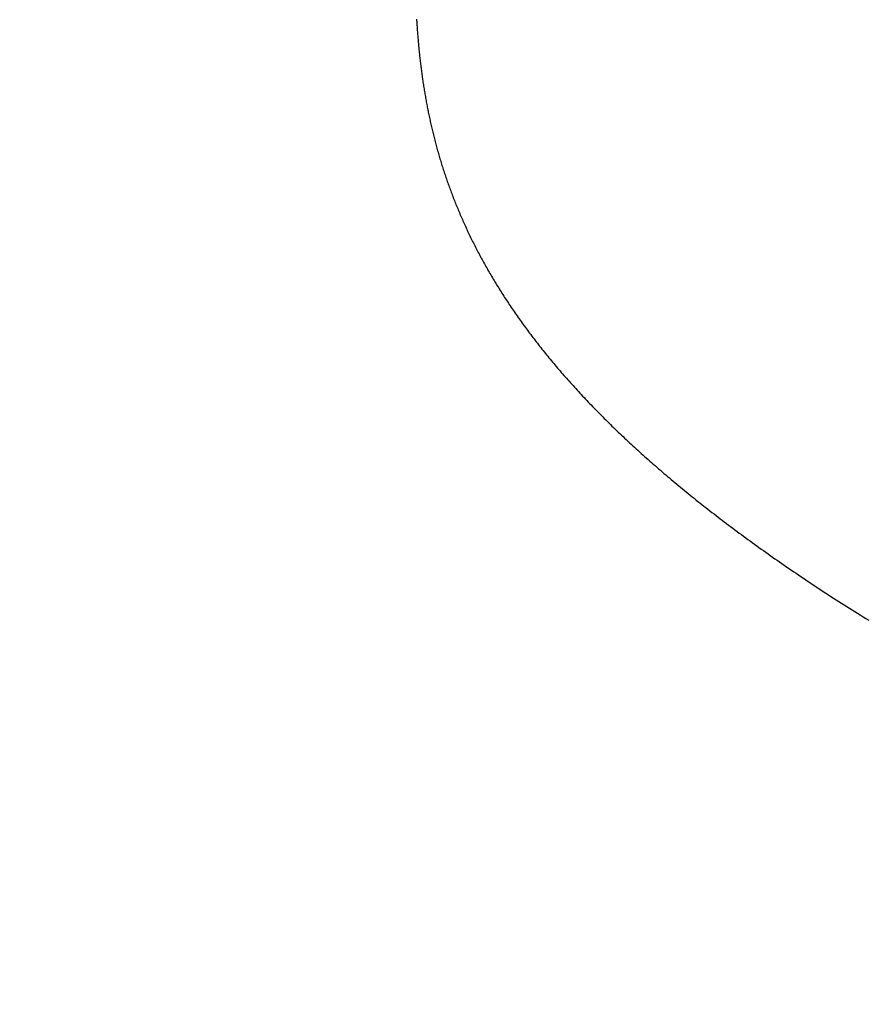
# Model space of a CAD drawing. Extents: x 0 to 60.3, y -1.2 to 81.5.
# Drawn here: x 18 to 18, y 25.7 to 25.7 of the extents above; entities that cross this region are included whole.
import ezdxf

# ---------------------------------------------------------------- set-up
doc = ezdxf.new("R2010")
doc.units = 0
doc.header["$MEASUREMENT"] = 0
doc.header["$PDMODE"] = 2
doc.layers.get('0').update_dxf_attribs({"linetype": 'CONTINUOUS'})
doc.layers.get('Defpoints').update_dxf_attribs({"linetype": 'CONTINUOUS'})
for name, color, linetype, lineweight in [('Dimension', 2, 'CONTINUOUS', 15), ('Object', 7, 'CONTINUOUS', 30), ('OBJECT DETAIL', 254, 'CONTINUOUS', 25)]:
    doc.layers.add(name, color=color, linetype=linetype, lineweight=lineweight)
doc.styles.get("Standard").update_dxf_attribs({"font": 'ARIAL.TTF'})
doc.dimstyles.new('Nabco Dimension Arch Style - Autocad', dxfattribs={"dimscale": 2, "dimtxt": 0.375, "dimasz": 0.37, "dimexe": 0.06, "dimexo": 0.06, "dimgap": 0.06, "dimtad": 0, "dimdec": 5, "dimzin": 4, "dimdsep": 46, "dimlunit": 5, "dimtxsty": 'Standard', "dimcen": 0, "dimclrd": 256, "dimclre": 256, "dimclrt": 256, "dimadec": 1, "dimazin": 1, "dimtm": 1e-09, "dimtfac": 1, "dimtdec": 5, "dimtofl": 0, "dimtmove": 0, "dimatfit": 3, "dimfxl": 0, "dimfrac": 2, "dimtolj": 1, "dimtzin": 4, "dimlwd": -1, "dimlwe": -1, "dimarcsym": 0})

# ---------------------------------------------------------------- blocks, each defined once
blk = doc.blocks.new('*D11')
at = {"layer": 'Defpoints', "color": 0}
for p in [(15.697301, 29.751595), (31.205347, 25.592034), (15.697301, 25.543966)]:
    blk.add_point(p, dxfattribs=at)
at = {"layer": 'Dimension'}
for p, q in [((15.697301, 25.663966), (15.697301, 29.871595)), ((31.205347, 25.712034), (31.205347, 29.871595)), ((16.197301, 29.751595), (20.610621, 29.751595)), ((30.705347, 29.751595), (25.894618, 29.751595))]:
    blk.add_line(p, q, dxfattribs=at)
for points in [[(16.197301, 29.834928), (16.197301, 29.668262), (15.697301, 29.751595)], [(30.705347, 29.834928), (30.705347, 29.668262), (31.205347, 29.751595)]]:
    blk.add_solid(points, dxfattribs=at)
at = {"layer": 'Dimension', "insert": (23.25262, 29.751595), "char_height": 0.5, "attachment_point": 5}
blk.add_mtext('\\A1;SLIDING DOOR', dxfattribs=at)
blk = doc.blocks.new('GLSTOP')
for p, q in [((-0.395326, -0.137285), (-0.395415, -0.13723)), ((-0.395326, -0.137285), (-0.395415, -0.13723)), ((-0.395238, -0.137339), (-0.395326, -0.137285)), ((-0.395238, -0.137339), (-0.395326, -0.137285)), ((-0.395151, -0.137393), (-0.395238, -0.137339)), ((-0.395151, -0.137393), (-0.395238, -0.137339)), ((-0.395064, -0.137447), (-0.395151, -0.137393)), ((-0.395064, -0.137447), (-0.395151, -0.137393)), ((-0.394978, -0.137501), (-0.395064, -0.137447)), ((-0.394978, -0.137501), (-0.395064, -0.137447)), ((-0.394892, -0.137555), (-0.394978, -0.137501)), ((-0.394892, -0.137555), (-0.394978, -0.137501)), ((-0.394807, -0.137608), (-0.394892, -0.137555)), ((-0.394807, -0.137608), (-0.394892, -0.137555)), ((-0.394723, -0.137662), (-0.394807, -0.137608)), ((-0.394723, -0.137662), (-0.394807, -0.137608)), ((-0.394639, -0.137715), (-0.394723, -0.137662)), ((-0.394639, -0.137715), (-0.394723, -0.137662)), ((-0.394555, -0.137768), (-0.394639, -0.137715)), ((-0.394555, -0.137768), (-0.394639, -0.137715)), ((-0.394472, -0.137821), (-0.394555, -0.137768)), ((-0.394472, -0.137821), (-0.394555, -0.137768)), ((-0.394389, -0.137874), (-0.394472, -0.137821)), ((-0.394389, -0.137874), (-0.394472, -0.137821)), ((-0.394307, -0.137927), (-0.394389, -0.137874)), ((-0.394307, -0.137927), (-0.394389, -0.137874)), ((-0.394226, -0.137979), (-0.394307, -0.137927)), ((-0.394226, -0.137979), (-0.394307, -0.137927)), ((-0.394145, -0.138032), (-0.394226, -0.137979)), ((-0.394145, -0.138032), (-0.394226, -0.137979)), ((-0.394064, -0.138084), (-0.394145, -0.138032)), ((-0.394064, -0.138084), (-0.394145, -0.138032)), ((-0.393984, -0.138136), (-0.394064, -0.138084)), ((-0.393984, -0.138136), (-0.394064, -0.138084)), ((-0.393904, -0.138188), (-0.393984, -0.138136)), ((-0.393904, -0.138188), (-0.393984, -0.138136)), ((-0.393825, -0.13824), (-0.393904, -0.138188)), ((-0.393825, -0.13824), (-0.393904, -0.138188)), ((-0.393746, -0.138292), (-0.393825, -0.13824)), ((-0.393746, -0.138292), (-0.393825, -0.13824)), ((-0.393668, -0.138344), (-0.393746, -0.138292)), ((-0.393668, -0.138344), (-0.393746, -0.138292)), ((-0.39359, -0.138396), (-0.393668, -0.138344)), ((-0.39359, -0.138396), (-0.393668, -0.138344)), ((-0.393512, -0.138448), (-0.39359, -0.138396)), ((-0.393512, -0.138448), (-0.39359, -0.138396)), ((-0.393435, -0.138499), (-0.393512, -0.138448)), ((-0.393435, -0.138499), (-0.393512, -0.138448)), ((-0.393358, -0.138551), (-0.393435, -0.138499)), ((-0.393358, -0.138551), (-0.393435, -0.138499)), ((-0.393281, -0.138602), (-0.393358, -0.138551)), ((-0.393281, -0.138602), (-0.393358, -0.138551)), ((-0.393205, -0.138654), (-0.393281, -0.138602)), ((-0.393205, -0.138654), (-0.393281, -0.138602)), ((-0.393129, -0.138705), (-0.393205, -0.138654)), ((-0.393129, -0.138705), (-0.393205, -0.138654)), ((-0.393054, -0.138756), (-0.393129, -0.138705)), ((-0.393054, -0.138756), (-0.393129, -0.138705)), ((-0.392979, -0.138808), (-0.393054, -0.138756)), ((-0.392979, -0.138808), (-0.393054, -0.138756)), ((-0.392904, -0.138859), (-0.392979, -0.138808)), ((-0.392904, -0.138859), (-0.392979, -0.138808)), ((-0.392829, -0.13891), (-0.392904, -0.138859)), ((-0.392829, -0.13891), (-0.392904, -0.138859)), ((-0.392755, -0.138961), (-0.392829, -0.13891)), ((-0.392755, -0.138961), (-0.392829, -0.13891)), ((-0.392681, -0.139012), (-0.392755, -0.138961)), ((-0.392681, -0.139012), (-0.392755, -0.138961)), ((-0.392608, -0.139063), (-0.392681, -0.139012)), ((-0.392608, -0.139063), (-0.392681, -0.139012)), ((-0.392535, -0.139114), (-0.392608, -0.139063)), ((-0.392535, -0.139114), (-0.392608, -0.139063)), ((-0.392462, -0.139165), (-0.392535, -0.139114)), ((-0.392462, -0.139165), (-0.392535, -0.139114)), ((-0.392389, -0.139216), (-0.392462, -0.139165)), ((-0.392389, -0.139216), (-0.392462, -0.139165)), ((-0.392317, -0.139267), (-0.392389, -0.139216)), ((-0.392317, -0.139267), (-0.392389, -0.139216)), ((-0.392245, -0.139318), (-0.392317, -0.139267)), ((-0.392245, -0.139318), (-0.392317, -0.139267)), ((-0.392173, -0.139368), (-0.392245, -0.139318)), ((-0.392173, -0.139368), (-0.392245, -0.139318)), ((-0.392101, -0.139419), (-0.392173, -0.139368)), ((-0.392101, -0.139419), (-0.392173, -0.139368)), ((-0.39203, -0.13947), (-0.392101, -0.139419)), ((-0.39203, -0.13947), (-0.392101, -0.139419)), ((-0.39196, -0.139521), (-0.39203, -0.13947)), ((-0.39196, -0.139521), (-0.39203, -0.13947)), ((-0.391889, -0.139571), (-0.39196, -0.139521)), ((-0.391889, -0.139571), (-0.39196, -0.139521)), ((-0.391819, -0.139622), (-0.391889, -0.139571)), ((-0.391819, -0.139622), (-0.391889, -0.139571)), ((-0.391749, -0.139672), (-0.391819, -0.139622)), ((-0.391749, -0.139672), (-0.391819, -0.139622)), ((-0.391679, -0.139723), (-0.391749, -0.139672)), ((-0.391679, -0.139723), (-0.391749, -0.139672)), ((-0.39161, -0.139773), (-0.391679, -0.139723)), ((-0.39161, -0.139773), (-0.391679, -0.139723)), ((-0.391541, -0.139823), (-0.39161, -0.139773)), ((-0.391541, -0.139823), (-0.39161, -0.139773)), ((-0.391473, -0.139874), (-0.391541, -0.139823)), ((-0.391473, -0.139874), (-0.391541, -0.139823)), ((-0.391404, -0.139924), (-0.391473, -0.139874)), ((-0.391404, -0.139924), (-0.391473, -0.139874)), ((-0.391336, -0.139974), (-0.391404, -0.139924)), ((-0.391336, -0.139974), (-0.391404, -0.139924)), ((-0.391268, -0.140025), (-0.391336, -0.139974)), ((-0.391268, -0.140025), (-0.391336, -0.139974)), ((-0.391201, -0.140075), (-0.391268, -0.140025)), ((-0.391201, -0.140075), (-0.391268, -0.140025)), ((-0.391134, -0.140125), (-0.391201, -0.140075)), ((-0.391134, -0.140125), (-0.391201, -0.140075)), ((-0.391067, -0.140175), (-0.391134, -0.140125)), ((-0.391067, -0.140175), (-0.391134, -0.140125)), ((-0.391, -0.140225), (-0.391067, -0.140175)), ((-0.391, -0.140225), (-0.391067, -0.140175)), ((-0.390934, -0.140275), (-0.391, -0.140225)), ((-0.390934, -0.140275), (-0.391, -0.140225)), ((-0.390868, -0.140325), (-0.390934, -0.140275)), ((-0.390868, -0.140325), (-0.390934, -0.140275)), ((-0.390802, -0.140375), (-0.390868, -0.140325)), ((-0.390802, -0.140375), (-0.390868, -0.140325)), ((-0.390737, -0.140425), (-0.390802, -0.140375)), ((-0.390737, -0.140425), (-0.390802, -0.140375)), ((-0.390672, -0.140475), (-0.390737, -0.140425)), ((-0.390672, -0.140475), (-0.390737, -0.140425)), ((-0.390607, -0.140525), (-0.390672, -0.140475)), ((-0.390607, -0.140525), (-0.390672, -0.140475)), ((-0.390543, -0.140574), (-0.390607, -0.140525)), ((-0.390543, -0.140574), (-0.390607, -0.140525)), ((-0.390479, -0.140624), (-0.390543, -0.140574)), ((-0.390479, -0.140624), (-0.390543, -0.140574)), ((-0.390415, -0.140674), (-0.390479, -0.140624)), ((-0.390415, -0.140674), (-0.390479, -0.140624)), ((-0.390351, -0.140723), (-0.390415, -0.140674)), ((-0.390351, -0.140723), (-0.390415, -0.140674)), ((-0.390288, -0.140773), (-0.390351, -0.140723)), ((-0.390288, -0.140773), (-0.390351, -0.140723)), ((-0.390225, -0.140823), (-0.390288, -0.140773)), ((-0.390225, -0.140823), (-0.390288, -0.140773)), ((-0.390162, -0.140872), (-0.390225, -0.140823)), ((-0.390162, -0.140872), (-0.390225, -0.140823)), ((-0.390099, -0.140922), (-0.390162, -0.140872)), ((-0.390099, -0.140922), (-0.390162, -0.140872)), ((-0.390037, -0.140971), (-0.390099, -0.140922)), ((-0.390037, -0.140971), (-0.390099, -0.140922)), ((-0.389975, -0.14102), (-0.390037, -0.140971)), ((-0.389975, -0.14102), (-0.390037, -0.140971)), ((-0.389914, -0.14107), (-0.389975, -0.14102)), ((-0.389914, -0.14107), (-0.389975, -0.14102)), ((-0.389852, -0.141119), (-0.389914, -0.14107)), ((-0.389852, -0.141119), (-0.389914, -0.14107)), ((-0.389791, -0.141168), (-0.389852, -0.141119)), ((-0.389791, -0.141168), (-0.389852, -0.141119)), ((-0.389731, -0.141218), (-0.389791, -0.141168)), ((-0.389731, -0.141218), (-0.389791, -0.141168)), ((-0.38967, -0.141267), (-0.389731, -0.141218)), ((-0.38967, -0.141267), (-0.389731, -0.141218)), ((-0.38961, -0.141316), (-0.38967, -0.141267)), ((-0.38961, -0.141316), (-0.38967, -0.141267)), ((-0.38955, -0.141365), (-0.38961, -0.141316)), ((-0.38955, -0.141365), (-0.38961, -0.141316)), ((-0.389491, -0.141414), (-0.38955, -0.141365)), ((-0.389491, -0.141414), (-0.38955, -0.141365)), ((-0.389431, -0.141463), (-0.389491, -0.141414)), ((-0.389431, -0.141463), (-0.389491, -0.141414)), ((-0.389372, -0.141512), (-0.389431, -0.141463)), ((-0.389372, -0.141512), (-0.389431, -0.141463)), ((-0.389313, -0.141561), (-0.389372, -0.141512)), ((-0.389313, -0.141561), (-0.389372, -0.141512)), ((-0.389255, -0.14161), (-0.389313, -0.141561)), ((-0.389255, -0.14161), (-0.389313, -0.141561)), ((-0.389197, -0.141659), (-0.389255, -0.14161)), ((-0.389197, -0.141659), (-0.389255, -0.14161)), ((-0.389139, -0.141708), (-0.389197, -0.141659)), ((-0.389139, -0.141708), (-0.389197, -0.141659)), ((-0.389081, -0.141757), (-0.389139, -0.141708)), ((-0.389081, -0.141757), (-0.389139, -0.141708)), ((-0.389024, -0.141805), (-0.389081, -0.141757)), ((-0.389024, -0.141805), (-0.389081, -0.141757)), ((-0.388967, -0.141854), (-0.389024, -0.141805)), ((-0.388967, -0.141854), (-0.389024, -0.141805)), ((-0.38891, -0.141903), (-0.388967, -0.141854)), ((-0.38891, -0.141903), (-0.388967, -0.141854)), ((-0.388853, -0.141951), (-0.38891, -0.141903)), ((-0.388853, -0.141951), (-0.38891, -0.141903)), ((-0.388797, -0.142), (-0.388853, -0.141951)), ((-0.388797, -0.142), (-0.388853, -0.141951)), ((-0.388741, -0.142048), (-0.388797, -0.142)), ((-0.388741, -0.142048), (-0.388797, -0.142)), ((-0.388685, -0.142097), (-0.388741, -0.142048)), ((-0.388685, -0.142097), (-0.388741, -0.142048)), ((-0.38863, -0.142145), (-0.388685, -0.142097)), ((-0.38863, -0.142145), (-0.388685, -0.142097)), ((-0.388575, -0.142194), (-0.38863, -0.142145)), ((-0.388575, -0.142194), (-0.38863, -0.142145)), ((-0.38852, -0.142242), (-0.388575, -0.142194)), ((-0.38852, -0.142242), (-0.388575, -0.142194)), ((-0.388465, -0.142291), (-0.38852, -0.142242)), ((-0.388465, -0.142291), (-0.38852, -0.142242)), ((-0.388411, -0.142339), (-0.388465, -0.142291)), ((-0.388411, -0.142339), (-0.388465, -0.142291)), ((-0.388356, -0.142387), (-0.388411, -0.142339)), ((-0.388356, -0.142387), (-0.388411, -0.142339)), ((-0.388303, -0.142436), (-0.388356, -0.142387)), ((-0.388303, -0.142436), (-0.388356, -0.142387)), ((-0.388249, -0.142484), (-0.388303, -0.142436)), ((-0.388249, -0.142484), (-0.388303, -0.142436)), ((-0.388196, -0.142532), (-0.388249, -0.142484)), ((-0.388196, -0.142532), (-0.388249, -0.142484)), ((-0.388143, -0.14258), (-0.388196, -0.142532)), ((-0.388143, -0.14258), (-0.388196, -0.142532)), ((-0.38809, -0.142628), (-0.388143, -0.14258)), ((-0.38809, -0.142628), (-0.388143, -0.14258)), ((-0.388037, -0.142676), (-0.38809, -0.142628)), ((-0.388037, -0.142676), (-0.38809, -0.142628)), ((-0.387985, -0.142724), (-0.388037, -0.142676)), ((-0.387985, -0.142724), (-0.388037, -0.142676)), ((-0.387933, -0.142772), (-0.387985, -0.142724)), ((-0.387933, -0.142772), (-0.387985, -0.142724)), ((-0.387881, -0.14282), (-0.387933, -0.142772)), ((-0.387881, -0.14282), (-0.387933, -0.142772)), ((-0.38783, -0.142868), (-0.387881, -0.14282)), ((-0.38783, -0.142868), (-0.387881, -0.14282)), ((-0.387779, -0.142916), (-0.38783, -0.142868)), ((-0.387779, -0.142916), (-0.38783, -0.142868)), ((-0.387728, -0.142964), (-0.387779, -0.142916)), ((-0.387728, -0.142964), (-0.387779, -0.142916)), ((-0.387677, -0.143012), (-0.387728, -0.142964)), ((-0.387677, -0.143012), (-0.387728, -0.142964)), ((-0.387627, -0.14306), (-0.387677, -0.143012)), ((-0.387627, -0.14306), (-0.387677, -0.143012)), ((-0.387577, -0.143107), (-0.387627, -0.14306)), ((-0.387577, -0.143107), (-0.387627, -0.14306)), ((-0.387527, -0.143155), (-0.387577, -0.143107)), ((-0.387527, -0.143155), (-0.387577, -0.143107)), ((-0.387477, -0.143203), (-0.387527, -0.143155)), ((-0.387477, -0.143203), (-0.387527, -0.143155)), ((-0.387428, -0.14325), (-0.387477, -0.143203)), ((-0.387428, -0.14325), (-0.387477, -0.143203)), ((-0.387378, -0.143298), (-0.387428, -0.14325)), ((-0.387378, -0.143298), (-0.387428, -0.14325)), ((-0.38733, -0.143345), (-0.387378, -0.143298)), ((-0.38733, -0.143345), (-0.387378, -0.143298)), ((-0.387281, -0.143393), (-0.38733, -0.143345)), ((-0.387281, -0.143393), (-0.38733, -0.143345)), ((-0.387233, -0.14344), (-0.387281, -0.143393)), ((-0.387233, -0.14344), (-0.387281, -0.143393)), ((-0.387184, -0.143488), (-0.387233, -0.14344)), ((-0.387184, -0.143488), (-0.387233, -0.14344)), ((-0.387137, -0.143535), (-0.387184, -0.143488)), ((-0.387137, -0.143535), (-0.387184, -0.143488)), ((-0.387089, -0.143583), (-0.387137, -0.143535)), ((-0.387089, -0.143583), (-0.387137, -0.143535)), ((-0.387042, -0.14363), (-0.387089, -0.143583)), ((-0.387042, -0.14363), (-0.387089, -0.143583)), ((-0.386995, -0.143677), (-0.387042, -0.14363)), ((-0.386995, -0.143677), (-0.387042, -0.14363)), ((-0.386948, -0.143724), (-0.386995, -0.143677)), ((-0.386948, -0.143724), (-0.386995, -0.143677)), ((-0.386901, -0.143772), (-0.386948, -0.143724)), ((-0.386901, -0.143772), (-0.386948, -0.143724)), ((-0.386855, -0.143819), (-0.386901, -0.143772)), ((-0.386855, -0.143819), (-0.386901, -0.143772)), ((-0.386809, -0.143866), (-0.386855, -0.143819)), ((-0.386809, -0.143866), (-0.386855, -0.143819)), ((-0.386763, -0.143913), (-0.386809, -0.143866)), ((-0.386763, -0.143913), (-0.386809, -0.143866)), ((-0.386717, -0.14396), (-0.386763, -0.143913)), ((-0.386717, -0.14396), (-0.386763, -0.143913)), ((-0.386672, -0.144007), (-0.386717, -0.14396)), ((-0.386672, -0.144007), (-0.386717, -0.14396)), ((-0.386627, -0.144054), (-0.386672, -0.144007)), ((-0.386627, -0.144054), (-0.386672, -0.144007)), ((-0.386582, -0.144101), (-0.386627, -0.144054)), ((-0.386582, -0.144101), (-0.386627, -0.144054)), ((-0.386537, -0.144148), (-0.386582, -0.144101)), ((-0.386537, -0.144148), (-0.386582, -0.144101)), ((-0.386493, -0.144195), (-0.386537, -0.144148)), ((-0.386493, -0.144195), (-0.386537, -0.144148)), ((-0.386449, -0.144242), (-0.386493, -0.144195)), ((-0.386449, -0.144242), (-0.386493, -0.144195)), ((-0.386405, -0.144289), (-0.386449, -0.144242)), ((-0.386405, -0.144289), (-0.386449, -0.144242)), ((-0.386361, -0.144336), (-0.386405, -0.144289)), ((-0.386361, -0.144336), (-0.386405, -0.144289)), ((-0.386317, -0.144382), (-0.386361, -0.144336)), ((-0.386317, -0.144382), (-0.386361, -0.144336)), ((-0.386274, -0.144429), (-0.386317, -0.144382)), ((-0.386274, -0.144429), (-0.386317, -0.144382)), ((-0.386231, -0.144476), (-0.386274, -0.144429)), ((-0.386231, -0.144476), (-0.386274, -0.144429)), ((-0.386189, -0.144522), (-0.386231, -0.144476)), ((-0.386189, -0.144522), (-0.386231, -0.144476)), ((-0.386146, -0.144569), (-0.386189, -0.144522)), ((-0.386146, -0.144569), (-0.386189, -0.144522)), ((-0.386104, -0.144616), (-0.386146, -0.144569)), ((-0.386104, -0.144616), (-0.386146, -0.144569)), ((-0.386062, -0.144662), (-0.386104, -0.144616)), ((-0.386062, -0.144662), (-0.386104, -0.144616)), ((-0.38602, -0.144709), (-0.386062, -0.144662)), ((-0.38602, -0.144709), (-0.386062, -0.144662)), ((-0.385979, -0.144755), (-0.38602, -0.144709)), ((-0.385979, -0.144755), (-0.38602, -0.144709)), ((-0.385937, -0.144802), (-0.385979, -0.144755)), ((-0.385937, -0.144802), (-0.385979, -0.144755)), ((-0.385896, -0.144848), (-0.385937, -0.144802)), ((-0.385896, -0.144848), (-0.385937, -0.144802)), ((-0.385855, -0.144894), (-0.385896, -0.144848)), ((-0.385855, -0.144894), (-0.385896, -0.144848)), ((-0.385815, -0.144941), (-0.385855, -0.144894)), ((-0.385815, -0.144941), (-0.385855, -0.144894)), ((-0.385774, -0.144987), (-0.385815, -0.144941)), ((-0.385774, -0.144987), (-0.385815, -0.144941)), ((-0.385734, -0.145033), (-0.385774, -0.144987)), ((-0.385734, -0.145033), (-0.385774, -0.144987)), ((-0.385694, -0.14508), (-0.385734, -0.145033)), ((-0.385694, -0.14508), (-0.385734, -0.145033)), ((-0.385655, -0.145126), (-0.385694, -0.14508)), ((-0.385655, -0.145126), (-0.385694, -0.14508)), ((-0.385615, -0.145172), (-0.385655, -0.145126)), ((-0.385615, -0.145172), (-0.385655, -0.145126)), ((-0.385576, -0.145218), (-0.385615, -0.145172)), ((-0.385576, -0.145218), (-0.385615, -0.145172)), ((-0.385537, -0.145264), (-0.385576, -0.145218)), ((-0.385537, -0.145264), (-0.385576, -0.145218)), ((-0.385498, -0.14531), (-0.385537, -0.145264)), ((-0.385498, -0.14531), (-0.385537, -0.145264)), ((-0.38546, -0.145356), (-0.385498, -0.14531)), ((-0.38546, -0.145356), (-0.385498, -0.14531)), ((-0.385422, -0.145402), (-0.38546, -0.145356)), ((-0.385422, -0.145402), (-0.38546, -0.145356)), ((-0.385383, -0.145448), (-0.385422, -0.145402)), ((-0.385383, -0.145448), (-0.385422, -0.145402)), ((-0.385346, -0.145494), (-0.385383, -0.145448)), ((-0.385346, -0.145494), (-0.385383, -0.145448)), ((-0.385308, -0.14554), (-0.385346, -0.145494)), ((-0.385308, -0.14554), (-0.385346, -0.145494)), ((-0.385271, -0.145586), (-0.385308, -0.14554)), ((-0.385271, -0.145586), (-0.385308, -0.14554)), ((-0.385233, -0.145632), (-0.385271, -0.145586)), ((-0.385233, -0.145632), (-0.385271, -0.145586)), ((-0.385196, -0.145678), (-0.385233, -0.145632)), ((-0.385196, -0.145678), (-0.385233, -0.145632)), ((-0.38516, -0.145724), (-0.385196, -0.145678)), ((-0.38516, -0.145724), (-0.385196, -0.145678)), ((-0.385123, -0.145769), (-0.38516, -0.145724)), ((-0.385123, -0.145769), (-0.38516, -0.145724)), ((-0.385087, -0.145815), (-0.385123, -0.145769)), ((-0.385087, -0.145815), (-0.385123, -0.145769)), ((-0.385051, -0.145861), (-0.385087, -0.145815)), ((-0.385051, -0.145861), (-0.385087, -0.145815)), ((-0.385015, -0.145906), (-0.385051, -0.145861)), ((-0.385015, -0.145906), (-0.385051, -0.145861)), ((-0.384979, -0.145952), (-0.385015, -0.145906)), ((-0.384979, -0.145952), (-0.385015, -0.145906)), ((-0.384944, -0.145998), (-0.384979, -0.145952)), ((-0.384944, -0.145998), (-0.384979, -0.145952)), ((-0.384909, -0.146043), (-0.384944, -0.145998)), ((-0.384909, -0.146043), (-0.384944, -0.145998)), ((-0.384874, -0.146089), (-0.384909, -0.146043)), ((-0.384874, -0.146089), (-0.384909, -0.146043)), ((-0.384839, -0.146134), (-0.384874, -0.146089)), ((-0.384839, -0.146134), (-0.384874, -0.146089)), ((-0.384804, -0.14618), (-0.384839, -0.146134)), ((-0.384804, -0.14618), (-0.384839, -0.146134)), ((-0.38477, -0.146225), (-0.384804, -0.14618)), ((-0.38477, -0.146225), (-0.384804, -0.14618)), ((-0.384736, -0.146271), (-0.38477, -0.146225)), ((-0.384736, -0.146271), (-0.38477, -0.146225)), ((-0.384702, -0.146316), (-0.384736, -0.146271)), ((-0.384702, -0.146316), (-0.384736, -0.146271)), ((-0.384668, -0.146361), (-0.384702, -0.146316)), ((-0.384668, -0.146361), (-0.384702, -0.146316)), ((-0.384635, -0.146407), (-0.384668, -0.146361)), ((-0.384635, -0.146407), (-0.384668, -0.146361)), ((-0.384601, -0.146452), (-0.384635, -0.146407)), ((-0.384601, -0.146452), (-0.384635, -0.146407)), ((-0.384568, -0.146497), (-0.384601, -0.146452)), ((-0.384568, -0.146497), (-0.384601, -0.146452)), ((-0.384535, -0.146542), (-0.384568, -0.146497)), ((-0.384535, -0.146542), (-0.384568, -0.146497)), ((-0.384503, -0.146587), (-0.384535, -0.146542)), ((-0.384503, -0.146587), (-0.384535, -0.146542)), ((-0.38447, -0.146633), (-0.384503, -0.146587)), ((-0.38447, -0.146633), (-0.384503, -0.146587)), ((-0.384438, -0.146678), (-0.38447, -0.146633)), ((-0.384438, -0.146678), (-0.38447, -0.146633)), ((-0.384406, -0.146723), (-0.384438, -0.146678)), ((-0.384406, -0.146723), (-0.384438, -0.146678)), ((-0.384374, -0.146768), (-0.384406, -0.146723)), ((-0.384374, -0.146768), (-0.384406, -0.146723)), ((-0.384342, -0.146813), (-0.384374, -0.146768)), ((-0.384342, -0.146813), (-0.384374, -0.146768)), ((-0.384311, -0.146858), (-0.384342, -0.146813)), ((-0.384311, -0.146858), (-0.384342, -0.146813)), ((-0.38428, -0.146903), (-0.384311, -0.146858)), ((-0.38428, -0.146903), (-0.384311, -0.146858)), ((-0.384249, -0.146948), (-0.38428, -0.146903)), ((-0.384249, -0.146948), (-0.38428, -0.146903)), ((-0.384218, -0.146993), (-0.384249, -0.146948)), ((-0.384218, -0.146993), (-0.384249, -0.146948)), ((-0.384187, -0.147038), (-0.384218, -0.146993)), ((-0.384187, -0.147038), (-0.384218, -0.146993)), ((-0.384157, -0.147082), (-0.384187, -0.147038)), ((-0.384157, -0.147082), (-0.384187, -0.147038)), ((-0.384127, -0.147127), (-0.384157, -0.147082)), ((-0.384127, -0.147127), (-0.384157, -0.147082)), ((-0.384097, -0.147172), (-0.384127, -0.147127)), ((-0.384097, -0.147172), (-0.384127, -0.147127)), ((-0.384067, -0.147217), (-0.384097, -0.147172)), ((-0.384067, -0.147217), (-0.384097, -0.147172)), ((-0.384037, -0.147262), (-0.384067, -0.147217)), ((-0.384037, -0.147262), (-0.384067, -0.147217)), ((-0.384008, -0.147306), (-0.384037, -0.147262)), ((-0.384008, -0.147306), (-0.384037, -0.147262)), ((-0.383979, -0.147351), (-0.384008, -0.147306)), ((-0.383979, -0.147351), (-0.384008, -0.147306)), ((-0.383949, -0.147396), (-0.383979, -0.147351)), ((-0.383949, -0.147396), (-0.383979, -0.147351)), ((-0.383921, -0.14744), (-0.383949, -0.147396)), ((-0.383921, -0.14744), (-0.383949, -0.147396)), ((-0.383892, -0.147485), (-0.383921, -0.14744)), ((-0.383892, -0.147485), (-0.383921, -0.14744)), ((-0.383864, -0.147529), (-0.383892, -0.147485)), ((-0.383864, -0.147529), (-0.383892, -0.147485)), ((-0.383835, -0.147574), (-0.383864, -0.147529)), ((-0.383835, -0.147574), (-0.383864, -0.147529)), ((-0.383807, -0.147618), (-0.383835, -0.147574)), ((-0.383807, -0.147618), (-0.383835, -0.147574)), ((-0.383779, -0.147663), (-0.383807, -0.147618)), ((-0.383779, -0.147663), (-0.383807, -0.147618)), ((-0.383752, -0.147707), (-0.383779, -0.147663)), ((-0.383752, -0.147707), (-0.383779, -0.147663)), ((-0.383724, -0.147752), (-0.383752, -0.147707)), ((-0.383724, -0.147752), (-0.383752, -0.147707)), ((-0.383697, -0.147796), (-0.383724, -0.147752)), ((-0.383697, -0.147796), (-0.383724, -0.147752)), ((-0.38367, -0.14784), (-0.383697, -0.147796)), ((-0.38367, -0.14784), (-0.383697, -0.147796)), ((-0.383643, -0.147885), (-0.38367, -0.14784)), ((-0.383643, -0.147885), (-0.38367, -0.14784)), ((-0.383616, -0.147929), (-0.383643, -0.147885)), ((-0.383616, -0.147929), (-0.383643, -0.147885)), ((-0.38359, -0.147973), (-0.383616, -0.147929)), ((-0.38359, -0.147973), (-0.383616, -0.147929)), ((-0.383563, -0.148017), (-0.38359, -0.147973)), ((-0.383563, -0.148017), (-0.38359, -0.147973)), ((-0.383537, -0.148062), (-0.383563, -0.148017)), ((-0.383537, -0.148062), (-0.383563, -0.148017)), ((-0.383511, -0.148106), (-0.383537, -0.148062)), ((-0.383511, -0.148106), (-0.383537, -0.148062)), ((-0.383485, -0.14815), (-0.383511, -0.148106)), ((-0.383485, -0.14815), (-0.383511, -0.148106)), ((-0.38346, -0.148194), (-0.383485, -0.14815)), ((-0.38346, -0.148194), (-0.383485, -0.14815)), ((-0.383434, -0.148238), (-0.38346, -0.148194)), ((-0.383434, -0.148238), (-0.38346, -0.148194)), ((-0.383409, -0.148282), (-0.383434, -0.148238)), ((-0.383409, -0.148282), (-0.383434, -0.148238)), ((-0.383384, -0.148326), (-0.383409, -0.148282)), ((-0.383384, -0.148326), (-0.383409, -0.148282)), ((-0.383359, -0.14837), (-0.383384, -0.148326)), ((-0.383359, -0.14837), (-0.383384, -0.148326)), ((-0.383335, -0.148414), (-0.383359, -0.14837)), ((-0.383335, -0.148414), (-0.383359, -0.14837)), ((-0.38331, -0.148458), (-0.383335, -0.148414)), ((-0.38331, -0.148458), (-0.383335, -0.148414)), ((-0.383286, -0.148502), (-0.38331, -0.148458)), ((-0.383286, -0.148502), (-0.38331, -0.148458)), ((-0.383262, -0.148546), (-0.383286, -0.148502)), ((-0.383262, -0.148546), (-0.383286, -0.148502)), ((-0.383238, -0.14859), (-0.383262, -0.148546)), ((-0.383238, -0.14859), (-0.383262, -0.148546)), ((-0.383214, -0.148634), (-0.383238, -0.14859)), ((-0.383214, -0.148634), (-0.383238, -0.14859)), ((-0.38319, -0.148678), (-0.383214, -0.148634)), ((-0.38319, -0.148678), (-0.383214, -0.148634)), ((-0.383167, -0.148721), (-0.38319, -0.148678)), ((-0.383167, -0.148721), (-0.38319, -0.148678)), ((-0.383143, -0.148765), (-0.383167, -0.148721)), ((-0.383143, -0.148765), (-0.383167, -0.148721)), ((-0.38312, -0.148809), (-0.383143, -0.148765)), ((-0.38312, -0.148809), (-0.383143, -0.148765)), ((-0.383097, -0.148853), (-0.38312, -0.148809)), ((-0.383097, -0.148853), (-0.38312, -0.148809)), ((-0.383075, -0.148896), (-0.383097, -0.148853)), ((-0.383075, -0.148896), (-0.383097, -0.148853)), ((-0.383052, -0.14894), (-0.383075, -0.148896)), ((-0.383052, -0.14894), (-0.383075, -0.148896)), ((-0.38303, -0.148983), (-0.383052, -0.14894)), ((-0.38303, -0.148983), (-0.383052, -0.14894)), ((-0.383007, -0.149027), (-0.38303, -0.148983)), ((-0.383007, -0.149027), (-0.38303, -0.148983)), ((-0.382985, -0.149071), (-0.383007, -0.149027)), ((-0.382985, -0.149071), (-0.383007, -0.149027)), ((-0.382964, -0.149114), (-0.382985, -0.149071)), ((-0.382964, -0.149114), (-0.382985, -0.149071)), ((-0.382942, -0.149158), (-0.382964, -0.149114)), ((-0.382942, -0.149158), (-0.382964, -0.149114)), ((-0.38292, -0.149201), (-0.382942, -0.149158)), ((-0.38292, -0.149201), (-0.382942, -0.149158)), ((-0.382899, -0.149245), (-0.38292, -0.149201)), ((-0.382899, -0.149245), (-0.38292, -0.149201)), ((-0.382878, -0.149288), (-0.382899, -0.149245)), ((-0.382878, -0.149288), (-0.382899, -0.149245)), ((-0.382857, -0.149332), (-0.382878, -0.149288)), ((-0.382857, -0.149332), (-0.382878, -0.149288)), ((-0.382836, -0.149375), (-0.382857, -0.149332)), ((-0.382836, -0.149375), (-0.382857, -0.149332)), ((-0.382815, -0.149418), (-0.382836, -0.149375)), ((-0.382815, -0.149418), (-0.382836, -0.149375)), ((-0.382795, -0.149462), (-0.382815, -0.149418)), ((-0.382795, -0.149462), (-0.382815, -0.149418)), ((-0.382774, -0.149505), (-0.382795, -0.149462)), ((-0.382774, -0.149505), (-0.382795, -0.149462)), ((-0.382754, -0.149548), (-0.382774, -0.149505)), ((-0.382754, -0.149548), (-0.382774, -0.149505)), ((-0.382734, -0.149592), (-0.382754, -0.149548)), ((-0.382734, -0.149592), (-0.382754, -0.149548)), ((-0.382714, -0.149635), (-0.382734, -0.149592)), ((-0.382714, -0.149635), (-0.382734, -0.149592)), ((-0.382694, -0.149678), (-0.382714, -0.149635)), ((-0.382694, -0.149678), (-0.382714, -0.149635)), ((-0.382675, -0.149721), (-0.382694, -0.149678)), ((-0.382675, -0.149721), (-0.382694, -0.149678)), ((-0.382655, -0.149764), (-0.382675, -0.149721)), ((-0.382655, -0.149764), (-0.382675, -0.149721)), ((-0.382636, -0.149807), (-0.382655, -0.149764)), ((-0.382636, -0.149807), (-0.382655, -0.149764)), ((-0.382617, -0.149851), (-0.382636, -0.149807)), ((-0.382617, -0.149851), (-0.382636, -0.149807)), ((-0.382598, -0.149894), (-0.382617, -0.149851)), ((-0.382598, -0.149894), (-0.382617, -0.149851)), ((-0.382579, -0.149937), (-0.382598, -0.149894)), ((-0.382579, -0.149937), (-0.382598, -0.149894)), ((-0.382561, -0.14998), (-0.382579, -0.149937)), ((-0.382561, -0.14998), (-0.382579, -0.149937)), ((-0.382542, -0.150023), (-0.382561, -0.14998)), ((-0.382542, -0.150023), (-0.382561, -0.14998)), ((-0.382524, -0.150066), (-0.382542, -0.150023)), ((-0.382524, -0.150066), (-0.382542, -0.150023)), ((-0.382506, -0.150109), (-0.382524, -0.150066)), ((-0.382506, -0.150109), (-0.382524, -0.150066)), ((-0.382488, -0.150152), (-0.382506, -0.150109)), ((-0.382488, -0.150152), (-0.382506, -0.150109)), ((-0.38247, -0.150195), (-0.382488, -0.150152)), ((-0.38247, -0.150195), (-0.382488, -0.150152)), ((-0.382452, -0.150238), (-0.38247, -0.150195)), ((-0.382452, -0.150238), (-0.38247, -0.150195)), ((-0.382435, -0.15028), (-0.382452, -0.150238)), ((-0.382435, -0.15028), (-0.382452, -0.150238)), ((-0.382417, -0.150323), (-0.382435, -0.15028)), ((-0.382417, -0.150323), (-0.382435, -0.15028)), ((-0.3824, -0.150366), (-0.382417, -0.150323)), ((-0.3824, -0.150366), (-0.382417, -0.150323)), ((-0.382383, -0.150409), (-0.3824, -0.150366)), ((-0.382383, -0.150409), (-0.3824, -0.150366)), ((-0.382366, -0.150452), (-0.382383, -0.150409)), ((-0.382366, -0.150452), (-0.382383, -0.150409)), ((-0.382349, -0.150494), (-0.382366, -0.150452)), ((-0.382349, -0.150494), (-0.382366, -0.150452)), ((-0.382333, -0.150537), (-0.382349, -0.150494)), ((-0.382333, -0.150537), (-0.382349, -0.150494)), ((-0.382316, -0.15058), (-0.382333, -0.150537)), ((-0.382316, -0.15058), (-0.382333, -0.150537)), ((-0.3823, -0.150622), (-0.382316, -0.15058)), ((-0.3823, -0.150622), (-0.382316, -0.15058)), ((-0.382284, -0.150665), (-0.3823, -0.150622)), ((-0.382284, -0.150665), (-0.3823, -0.150622)), ((-0.382268, -0.150708), (-0.382284, -0.150665)), ((-0.382268, -0.150708), (-0.382284, -0.150665)), ((-0.382252, -0.15075), (-0.382268, -0.150708)), ((-0.382252, -0.15075), (-0.382268, -0.150708)), ((-0.382236, -0.150793), (-0.382252, -0.15075)), ((-0.382236, -0.150793), (-0.382252, -0.15075)), ((-0.38222, -0.150836), (-0.382236, -0.150793)), ((-0.38222, -0.150836), (-0.382236, -0.150793)), ((-0.382205, -0.150878), (-0.38222, -0.150836)), ((-0.382205, -0.150878), (-0.38222, -0.150836)), ((-0.382189, -0.150921), (-0.382205, -0.150878)), ((-0.382189, -0.150921), (-0.382205, -0.150878)), ((-0.382174, -0.150963), (-0.382189, -0.150921)), ((-0.382174, -0.150963), (-0.382189, -0.150921)), ((-0.382159, -0.151006), (-0.382174, -0.150963)), ((-0.382159, -0.151006), (-0.382174, -0.150963)), ((-0.382144, -0.151048), (-0.382159, -0.151006)), ((-0.382144, -0.151048), (-0.382159, -0.151006)), ((-0.38213, -0.15109), (-0.382144, -0.151048)), ((-0.38213, -0.15109), (-0.382144, -0.151048)), ((-0.382115, -0.151133), (-0.38213, -0.15109)), ((-0.382115, -0.151133), (-0.38213, -0.15109)), ((-0.3821, -0.151175), (-0.382115, -0.151133)), ((-0.3821, -0.151175), (-0.382115, -0.151133)), ((-0.382086, -0.151218), (-0.3821, -0.151175)), ((-0.382086, -0.151218), (-0.3821, -0.151175)), ((-0.382072, -0.15126), (-0.382086, -0.151218)), ((-0.382072, -0.15126), (-0.382086, -0.151218)), ((-0.382058, -0.151302), (-0.382072, -0.15126)), ((-0.382058, -0.151302), (-0.382072, -0.15126)), ((-0.382044, -0.151345), (-0.382058, -0.151302)), ((-0.382044, -0.151345), (-0.382058, -0.151302)), ((-0.38203, -0.151387), (-0.382044, -0.151345)), ((-0.38203, -0.151387), (-0.382044, -0.151345)), ((-0.382016, -0.151429), (-0.38203, -0.151387)), ((-0.382016, -0.151429), (-0.38203, -0.151387)), ((-0.382003, -0.151471), (-0.382016, -0.151429)), ((-0.382003, -0.151471), (-0.382016, -0.151429)), ((-0.381989, -0.151513), (-0.382003, -0.151471)), ((-0.381989, -0.151513), (-0.382003, -0.151471)), ((-0.381976, -0.151556), (-0.381989, -0.151513)), ((-0.381976, -0.151556), (-0.381989, -0.151513)), ((-0.381963, -0.151598), (-0.381976, -0.151556)), ((-0.381963, -0.151598), (-0.381976, -0.151556)), ((-0.38195, -0.15164), (-0.381963, -0.151598)), ((-0.38195, -0.15164), (-0.381963, -0.151598)), ((-0.381937, -0.151682), (-0.38195, -0.15164)), ((-0.381937, -0.151682), (-0.38195, -0.15164)), ((-0.381924, -0.151724), (-0.381937, -0.151682)), ((-0.381924, -0.151724), (-0.381937, -0.151682)), ((-0.381912, -0.151766), (-0.381924, -0.151724)), ((-0.381912, -0.151766), (-0.381924, -0.151724)), ((-0.381899, -0.151808), (-0.381912, -0.151766)), ((-0.381899, -0.151808), (-0.381912, -0.151766)), ((-0.381887, -0.15185), (-0.381899, -0.151808)), ((-0.381887, -0.15185), (-0.381899, -0.151808)), ((-0.381875, -0.151892), (-0.381887, -0.15185)), ((-0.381875, -0.151892), (-0.381887, -0.15185)), ((-0.381863, -0.151934), (-0.381875, -0.151892)), ((-0.381863, -0.151934), (-0.381875, -0.151892)), ((-0.381851, -0.151976), (-0.381863, -0.151934)), ((-0.381851, -0.151976), (-0.381863, -0.151934)), ((-0.381839, -0.152018), (-0.381851, -0.151976)), ((-0.381839, -0.152018), (-0.381851, -0.151976)), ((-0.381827, -0.15206), (-0.381839, -0.152018)), ((-0.381827, -0.15206), (-0.381839, -0.152018)), ((-0.381815, -0.152102), (-0.381827, -0.15206)), ((-0.381815, -0.152102), (-0.381827, -0.15206)), ((-0.381804, -0.152144), (-0.381815, -0.152102)), ((-0.381804, -0.152144), (-0.381815, -0.152102)), ((-0.381793, -0.152186), (-0.381804, -0.152144)), ((-0.381793, -0.152186), (-0.381804, -0.152144)), ((-0.381781, -0.152228), (-0.381793, -0.152186)), ((-0.381781, -0.152228), (-0.381793, -0.152186)), ((-0.38177, -0.15227), (-0.381781, -0.152228)), ((-0.38177, -0.15227), (-0.381781, -0.152228)), ((-0.381759, -0.152311), (-0.38177, -0.15227)), ((-0.381759, -0.152311), (-0.38177, -0.15227)), ((-0.381748, -0.152353), (-0.381759, -0.152311)), ((-0.381748, -0.152353), (-0.381759, -0.152311)), ((-0.381738, -0.152395), (-0.381748, -0.152353)), ((-0.381738, -0.152395), (-0.381748, -0.152353)), ((-0.381727, -0.152437), (-0.381738, -0.152395)), ((-0.381727, -0.152437), (-0.381738, -0.152395)), ((-0.381716, -0.152478), (-0.381727, -0.152437)), ((-0.381716, -0.152478), (-0.381727, -0.152437)), ((-0.381706, -0.15252), (-0.381716, -0.152478)), ((-0.381706, -0.15252), (-0.381716, -0.152478)), ((-0.381696, -0.152562), (-0.381706, -0.15252)), ((-0.381696, -0.152562), (-0.381706, -0.15252)), ((-0.381686, -0.152603), (-0.381696, -0.152562)), ((-0.381686, -0.152603), (-0.381696, -0.152562)), ((-0.381675, -0.152645), (-0.381686, -0.152603)), ((-0.381675, -0.152645), (-0.381686, -0.152603)), ((-0.381666, -0.152687), (-0.381675, -0.152645)), ((-0.381666, -0.152687), (-0.381675, -0.152645)), ((-0.381656, -0.152728), (-0.381666, -0.152687)), ((-0.381656, -0.152728), (-0.381666, -0.152687)), ((-0.381646, -0.15277), (-0.381656, -0.152728)), ((-0.381646, -0.15277), (-0.381656, -0.152728)), ((-0.381636, -0.152811), (-0.381646, -0.15277)), ((-0.381636, -0.152811), (-0.381646, -0.15277)), ((-0.381627, -0.152853), (-0.381636, -0.152811)), ((-0.381627, -0.152853), (-0.381636, -0.152811)), ((-0.381618, -0.152895), (-0.381627, -0.152853)), ((-0.381618, -0.152895), (-0.381627, -0.152853)), ((-0.381608, -0.152936), (-0.381618, -0.152895)), ((-0.381608, -0.152936), (-0.381618, -0.152895)), ((-0.381599, -0.152978), (-0.381608, -0.152936)), ((-0.381599, -0.152978), (-0.381608, -0.152936)), ((-0.38159, -0.153019), (-0.381599, -0.152978)), ((-0.38159, -0.153019), (-0.381599, -0.152978)), ((-0.381581, -0.15306), (-0.38159, -0.153019)), ((-0.381581, -0.15306), (-0.38159, -0.153019)), ((-0.381572, -0.153102), (-0.381581, -0.15306)), ((-0.381572, -0.153102), (-0.381581, -0.15306)), ((-0.381564, -0.153143), (-0.381572, -0.153102)), ((-0.381564, -0.153143), (-0.381572, -0.153102)), ((-0.381555, -0.153185), (-0.381564, -0.153143)), ((-0.381555, -0.153185), (-0.381564, -0.153143)), ((-0.381546, -0.153226), (-0.381555, -0.153185)), ((-0.381546, -0.153226), (-0.381555, -0.153185)), ((-0.381538, -0.153268), (-0.381546, -0.153226)), ((-0.381538, -0.153268), (-0.381546, -0.153226)), ((-0.38153, -0.153309), (-0.381538, -0.153268)), ((-0.38153, -0.153309), (-0.381538, -0.153268)), ((-0.381521, -0.15335), (-0.38153, -0.153309)), ((-0.381521, -0.15335), (-0.38153, -0.153309)), ((-0.381513, -0.153391), (-0.381521, -0.15335)), ((-0.381513, -0.153391), (-0.381521, -0.15335)), ((-0.381505, -0.153433), (-0.381513, -0.153391)), ((-0.381505, -0.153433), (-0.381513, -0.153391)), ((-0.381497, -0.153474), (-0.381505, -0.153433)), ((-0.381497, -0.153474), (-0.381505, -0.153433)), ((-0.38149, -0.153515), (-0.381497, -0.153474)), ((-0.38149, -0.153515), (-0.381497, -0.153474)), ((-0.381482, -0.153557), (-0.38149, -0.153515)), ((-0.381482, -0.153557), (-0.38149, -0.153515)), ((-0.381474, -0.153598), (-0.381482, -0.153557)), ((-0.381474, -0.153598), (-0.381482, -0.153557)), ((-0.381467, -0.153639), (-0.381474, -0.153598)), ((-0.381467, -0.153639), (-0.381474, -0.153598)), ((-0.381459, -0.15368), (-0.381467, -0.153639)), ((-0.381459, -0.15368), (-0.381467, -0.153639)), ((-0.381452, -0.153721), (-0.381459, -0.15368)), ((-0.381452, -0.153721), (-0.381459, -0.15368)), ((-0.381445, -0.153762), (-0.381452, -0.153721)), ((-0.381445, -0.153762), (-0.381452, -0.153721)), ((-0.381438, -0.153804), (-0.381445, -0.153762)), ((-0.381438, -0.153804), (-0.381445, -0.153762)), ((-0.381431, -0.153845), (-0.381438, -0.153804)), ((-0.381431, -0.153845), (-0.381438, -0.153804)), ((-0.381424, -0.153886), (-0.381431, -0.153845)), ((-0.381424, -0.153886), (-0.381431, -0.153845)), ((-0.381417, -0.153927), (-0.381424, -0.153886)), ((-0.381417, -0.153927), (-0.381424, -0.153886)), ((-0.38141, -0.153968), (-0.381417, -0.153927)), ((-0.38141, -0.153968), (-0.381417, -0.153927)), ((-0.381404, -0.154009), (-0.38141, -0.153968)), ((-0.381404, -0.154009), (-0.38141, -0.153968)), ((-0.381397, -0.15405), (-0.381404, -0.154009)), ((-0.381397, -0.15405), (-0.381404, -0.154009)), ((-0.381391, -0.154091), (-0.381397, -0.15405)), ((-0.381391, -0.154091), (-0.381397, -0.15405)), ((-0.381385, -0.154132), (-0.381391, -0.154091)), ((-0.381385, -0.154132), (-0.381391, -0.154091)), ((-0.381378, -0.154173), (-0.381385, -0.154132)), ((-0.381378, -0.154173), (-0.381385, -0.154132)), ((-0.381372, -0.154214), (-0.381378, -0.154173)), ((-0.381372, -0.154214), (-0.381378, -0.154173)), ((-0.381366, -0.154255), (-0.381372, -0.154214)), ((-0.381366, -0.154255), (-0.381372, -0.154214)), ((-0.38136, -0.154296), (-0.381366, -0.154255)), ((-0.38136, -0.154296), (-0.381366, -0.154255)), ((-0.381354, -0.154337), (-0.38136, -0.154296)), ((-0.381354, -0.154337), (-0.38136, -0.154296)), ((-0.381348, -0.154378), (-0.381354, -0.154337)), ((-0.381348, -0.154378), (-0.381354, -0.154337)), ((-0.381343, -0.154419), (-0.381348, -0.154378)), ((-0.381343, -0.154419), (-0.381348, -0.154378)), ((-0.381337, -0.15446), (-0.381343, -0.154419)), ((-0.381337, -0.15446), (-0.381343, -0.154419)), ((-0.381332, -0.1545), (-0.381337, -0.15446)), ((-0.381332, -0.1545), (-0.381337, -0.15446)), ((-0.381326, -0.154541), (-0.381332, -0.1545)), ((-0.381326, -0.154541), (-0.381332, -0.1545)), ((-0.381321, -0.154582), (-0.381326, -0.154541)), ((-0.381321, -0.154582), (-0.381326, -0.154541)), ((-0.381316, -0.154623), (-0.381321, -0.154582)), ((-0.381316, -0.154623), (-0.381321, -0.154582)), ((-0.38131, -0.154664), (-0.381316, -0.154623)), ((-0.38131, -0.154664), (-0.381316, -0.154623)), ((-0.381305, -0.154704), (-0.38131, -0.154664)), ((-0.381305, -0.154704), (-0.38131, -0.154664)), ((-0.3813, -0.154745), (-0.381305, -0.154704)), ((-0.3813, -0.154745), (-0.381305, -0.154704)), ((-0.381295, -0.154786), (-0.3813, -0.154745)), ((-0.381295, -0.154786), (-0.3813, -0.154745)), ((-0.381291, -0.154827), (-0.381295, -0.154786)), ((-0.381291, -0.154827), (-0.381295, -0.154786)), ((-0.381286, -0.154867), (-0.381291, -0.154827)), ((-0.381286, -0.154867), (-0.381291, -0.154827)), ((-0.381281, -0.154908), (-0.381286, -0.154867)), ((-0.381281, -0.154908), (-0.381286, -0.154867)), ((-0.381277, -0.154949), (-0.381281, -0.154908)), ((-0.381277, -0.154949), (-0.381281, -0.154908)), ((-0.381272, -0.15499), (-0.381277, -0.154949)), ((-0.381272, -0.15499), (-0.381277, -0.154949)), ((-0.381268, -0.15503), (-0.381272, -0.15499)), ((-0.381268, -0.15503), (-0.381272, -0.15499)), ((-0.381263, -0.155071), (-0.381268, -0.15503)), ((-0.381263, -0.155071), (-0.381268, -0.15503)), ((-0.381259, -0.155111), (-0.381263, -0.155071)), ((-0.381259, -0.155111), (-0.381263, -0.155071)), ((-0.381255, -0.155152), (-0.381259, -0.155111)), ((-0.381255, -0.155152), (-0.381259, -0.155111)), ((-0.381251, -0.155193), (-0.381255, -0.155152)), ((-0.381251, -0.155193), (-0.381255, -0.155152)), ((-0.381247, -0.155233), (-0.381251, -0.155193)), ((-0.381247, -0.155233), (-0.381251, -0.155193)), ((-0.381243, -0.155274), (-0.381247, -0.155233)), ((-0.381243, -0.155274), (-0.381247, -0.155233)), ((-0.381239, -0.155314), (-0.381243, -0.155274)), ((-0.381239, -0.155314), (-0.381243, -0.155274)), ((-0.381235, -0.155355), (-0.381239, -0.155314)), ((-0.381235, -0.155355), (-0.381239, -0.155314)), ((-0.381232, -0.155396), (-0.381235, -0.155355)), ((-0.381232, -0.155396), (-0.381235, -0.155355)), ((-0.381228, -0.155436), (-0.381232, -0.155396)), ((-0.381228, -0.155436), (-0.381232, -0.155396)), ((-0.381225, -0.155477), (-0.381228, -0.155436)), ((-0.381225, -0.155477), (-0.381228, -0.155436)), ((-0.381221, -0.155517), (-0.381225, -0.155477)), ((-0.381221, -0.155517), (-0.381225, -0.155477)), ((-0.381218, -0.155558), (-0.381221, -0.155517)), ((-0.381218, -0.155558), (-0.381221, -0.155517)), ((-0.381214, -0.155598), (-0.381218, -0.155558)), ((-0.381214, -0.155598), (-0.381218, -0.155558)), ((-0.381211, -0.155638), (-0.381214, -0.155598)), ((-0.381211, -0.155638), (-0.381214, -0.155598)), ((-0.381208, -0.155679), (-0.381211, -0.155638)), ((-0.381208, -0.155679), (-0.381211, -0.155638)), ((-0.381205, -0.155719), (-0.381208, -0.155679)), ((-0.381205, -0.155719), (-0.381208, -0.155679)), ((-0.381202, -0.15576), (-0.381205, -0.155719)), ((-0.381202, -0.15576), (-0.381205, -0.155719)), ((-0.381199, -0.1558), (-0.381202, -0.15576)), ((-0.381199, -0.1558), (-0.381202, -0.15576)), ((-0.381196, -0.155841), (-0.381199, -0.1558)), ((-0.381196, -0.155841), (-0.381199, -0.1558)), ((-0.381193, -0.155881), (-0.381196, -0.155841)), ((-0.381193, -0.155881), (-0.381196, -0.155841)), ((-0.381191, -0.155921), (-0.381193, -0.155881)), ((-0.381191, -0.155921), (-0.381193, -0.155881)), ((-0.381188, -0.155962), (-0.381191, -0.155921)), ((-0.381188, -0.155962), (-0.381191, -0.155921)), ((-0.381185, -0.156002), (-0.381188, -0.155962)), ((-0.381185, -0.156002), (-0.381188, -0.155962)), ((-0.381183, -0.156042), (-0.381185, -0.156002)), ((-0.381183, -0.156042), (-0.381185, -0.156002)), ((-0.38118, -0.156083), (-0.381183, -0.156042)), ((-0.38118, -0.156083), (-0.381183, -0.156042)), ((-0.381178, -0.156123), (-0.38118, -0.156083)), ((-0.381178, -0.156123), (-0.38118, -0.156083)), ((-0.381176, -0.156163), (-0.381178, -0.156123)), ((-0.381176, -0.156163), (-0.381178, -0.156123))]:
    blk.add_line(p, q)
blk = doc.blocks.new('NSTLSUM')
at = {"layer": 'OBJECT DETAIL', "rotation": 180}
blk.add_blockref('GLSTOP', (1.943337, -0.000746), dxfattribs=at)

msp = doc.modelspace()

# ---------------------------------------------------------------- block references
at = {"layer": 'Object'}
msp.add_blockref('NSTLSUM', (15.706947, 25.541372), dxfattribs=at)

# ---------------------------------------------------------------- dimensions: what is measured, and where the dimension line sits
at = {"layer": 'Dimension'}
dim = msp.add_linear_dim(base=(15.697301, 29.751595), p1=(31.205347, 25.592034), p2=(15.697301, 25.543966), text='SLIDING DOOR', dimstyle='Nabco Dimension Arch Style - Autocad', override={"dimtxt": 0.25, "dimasz": 0.25, "dimpost": '\\X'}, dxfattribs=at)
dim.commit()
dim.dimension.update_dxf_attribs({"geometry": '*D11', "text_midpoint": (23.25262, 29.751595), "dimtype": 160})

doc.saveas('drawing.dxf')
